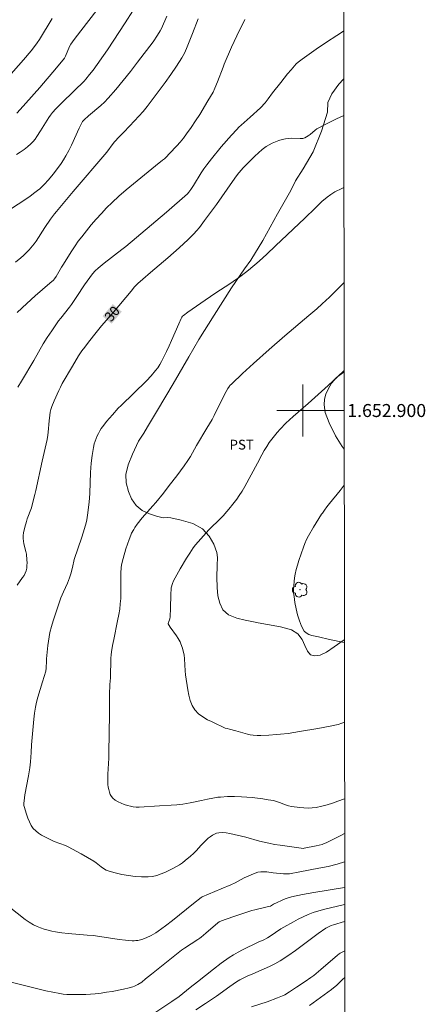
# Model space of a CAD drawing. Units: metres. Extents: x 286508 to 287023, y 1652731 to 1653295.
# Drawn here: x 286956 to 287019, y 1652809 to 1652960 of the extents above; entities that cross this region are included whole.
import ezdxf
from ezdxf.enums import TextEntityAlignment as Align

# ---------------------------------------------------------------- set-up
doc = ezdxf.new("R2010")
doc.units = ezdxf.units.M
doc.header["$MEASUREMENT"] = 0
for name, color, linetype, lineweight in [('Articulacao', 7, 'Continuous', 18), ('Malha_Coordenadas', 7, 'Continuous', 15), ('Topon_Curvas_Mestras_Masc', 255, 'Continuous', 9)]:
    doc.layers.add(name, color=color, linetype=linetype, lineweight=lineweight)
for name, color, linetype, lineweight, true_color in [('Arvores_Isoladas', 7, 'Continuous', 18, 0x00ff33), ('Curvas_Intermediarias', 7, 'Continuous', 9, 0x783c14), ('Curvas_Mestras', 7, 'Continuous', 20, 0x783c14), ('Topon_Cultura', 7, 'Continuous', 9, 0x00ff33), ('Topon_Curvas_Mestras', 7, 'Continuous', 9, 0x783c14), ('Vegetacao', 7, 'Orla8', 9, 0x00ff33)]:
    doc.layers.add(name, color=color, linetype=linetype, lineweight=lineweight, true_color=true_color)
doc.styles.add('Arial', font='arial.ttf', dxfattribs={"height": 1.5})
doc.styles.get("Standard").update_dxf_attribs({"font": 'arial.ttf'})
doc.linetypes.add('Orla8', pattern='A,6,-0.5,["V",Standard,S=1,R=0,X=-0.5,Y=-1],-0.5,6,-0.5,["V",Standard,S=1,R=0,X=-0.5,Y=-1],-0.5', length=14)

# ---------------------------------------------------------------- blocks, each defined once
blk = doc.blocks.new('Arvore')
at = {"layer": 'Arvores_Isoladas'}
blk.add_lwpolyline([(-0.72, 0.49, 0.872324), (-0.72, -0.55, 0.862983), (0.28, -0.83, 0.900105), (0.89, 0.03, 0.863155), (0.26, 0.86, 0.882486)], format="xyb", close=True, dxfattribs=at)
blk.add_circle((0, 0), 0.0286, dxfattribs=at)

msp = doc.modelspace()

# ---------------------------------------------------------------- linework, layer by layer
at = {"layer": 'Articulacao', "flags": 128}
msp.add_lwpolyline([(286524.6, 1653289.97), (287005.87, 1653290.55), (287006.53, 1652736.27), (286525.29, 1652735.69), (286524.6, 1653289.97)], close=True, dxfattribs=at)
at = {"layer": 'Curvas_Intermediarias', "flags": 128}
for points, elevation in [([(286969.55, 1652963.25), (286965.9, 1652958.44), (286964.84, 1652957.09), (286964.35, 1652956.39), (286964.14, 1652955.99), (286963.54, 1652954.52), (286963.36, 1652954.23), (286962.13, 1652952.71), (286959.56, 1652949.71), (286958.72, 1652948.75), (286957, 1652946.85), (286956.04, 1652945.74)], 24), ([(286954.41, 1652950.93), (286957.07, 1652953.95), (286958.23, 1652955.32), (286958.78, 1652956.03), (286959.17, 1652956.56), (286959.53, 1652957.1), (286961.5, 1652960.33)], 23), ([(286954.47, 1652930.57), (286958.02, 1652932.95), (286958.63, 1652933.38), (286959.22, 1652933.83), (286959.58, 1652934.13), (286960.27, 1652934.78), (286960.92, 1652935.47), (286961.65, 1652936.36), (286962.47, 1652937.45), (286962.87, 1652938.01), (286963.24, 1652938.59), (286963.59, 1652939.17), (286964.03, 1652940), (286964.44, 1652940.85), (286965.6, 1652943.42), (286966.01, 1652944.27), (286966.14, 1652944.47), (286966.38, 1652944.74), (286967.08, 1652945.35), (286968.95, 1652946.91), (286969.54, 1652947.46), (286970.1, 1652948.04), (286971.26, 1652949.39), (286972.4, 1652950.77), (286973.5, 1652952.17), (286974.6, 1652953.58), (286977.01, 1652956.74), (286977.67, 1652957.73), (286978.09, 1652958.41), (286978.28, 1652958.77), (286979.12, 1652960.66)], 26), ([(286955.86, 1652922.81), (286956.67, 1652923.49), (286957.06, 1652923.85), (286957.92, 1652924.74), (286958.47, 1652925.35), (286958.72, 1652925.67), (286959.01, 1652926.08), (286960.34, 1652928.18), (286961.22, 1652929.43), (286961.84, 1652930.25), (286962.16, 1652930.64), (286964.71, 1652933.69), (286969.86, 1652939.76), (286970.86, 1652941.06), (286971.07, 1652941.32), (286971.76, 1652942.09), (286972.47, 1652942.85), (286973.35, 1652943.76), (286974.14, 1652944.55), (286975.45, 1652946.01), (286976.06, 1652946.78), (286978.83, 1652950.46), (286979.73, 1652951.7), (286980.59, 1652952.97), (286981.41, 1652954.26), (286981.8, 1652954.97), (286982.14, 1652955.72), (286982.45, 1652956.48), (286983.03, 1652958.03), (286983.92, 1652960.28)], 27), ([(286991.06, 1652960.19), (286989.83, 1652957.66), (286989.04, 1652955.92), (286987.93, 1652953.3), (286987.74, 1652952.84), (286986.89, 1652950.55), (286986.49, 1652949.59), (286986.2, 1652948.97), (286985.41, 1652947.63), (286984.15, 1652945.57), (286983.49, 1652944.55), (286982.82, 1652943.55), (286982.13, 1652942.56), (286981.64, 1652941.93), (286981.14, 1652941.31), (286980.61, 1652940.71), (286979.53, 1652939.54), (286978.97, 1652938.96), (286978.72, 1652938.72), (286978.45, 1652938.5), (286977.35, 1652937.64), (286973.96, 1652934.88), (286972.84, 1652933.95), (286971.74, 1652933), (286970.68, 1652932.01), (286969.85, 1652931.18), (286969.04, 1652930.33), (286968.26, 1652929.46), (286967.49, 1652928.56), (286966.02, 1652926.74), (286965.49, 1652926.04), (286964.99, 1652925.32), (286964.51, 1652924.59), (286963.1, 1652922.36), (286962.93, 1652922.07), (286962.11, 1652920.61), (286961.84, 1652920.24), (286961.68, 1652920.07), (286961.12, 1652919.58), (286958.85, 1652917.65), (286957.56, 1652916.47), (286956.1, 1652915.09)], 28), ([(286990.98, 1652944.33), (286991.92, 1652945.13), (286993.48, 1652946.59), (286994.21, 1652947.35), (286994.69, 1652947.95), (286995.36, 1652948.88), (286996.61, 1652950.49), (286997.64, 1652951.8), (286998.18, 1652952.43), (286998.72, 1652953.05), (286998.99, 1652953.32), (286999.28, 1652953.58), (286999.88, 1652954.06), (287002.05, 1652955.6), (287003.63, 1652956.67), (287005.22, 1652957.71), (287006.26, 1652958.39)], 29), ([(286956.22, 1652903.59), (286956.74, 1652904.5), (286958.66, 1652907.71), (286960.1, 1652910.25), (286960.73, 1652911.26), (286961.41, 1652912.28), (286962.47, 1652913.78), (286962.79, 1652914.21), (286964.12, 1652915.89), (286964.44, 1652916.32), (286965.26, 1652917.52), (286966.45, 1652919.35), (286967.24, 1652920.49), (286967.65, 1652921.01), (286968.1, 1652921.5), (286968.54, 1652921.9), (286969.47, 1652922.66), (286972.17, 1652924.75), (286972.79, 1652925.25), (286979.03, 1652930.54), (286982.25, 1652933.34), (286982.47, 1652933.6), (286982.78, 1652934.01), (286983.19, 1652934.64), (286984.38, 1652936.58), (286984.79, 1652937.21), (286985.23, 1652937.82), (286985.96, 1652938.75), (286987.47, 1652940.59), (286989.03, 1652942.38), (286989.83, 1652943.26), (286990.15, 1652943.59), (286990.5, 1652943.91), (286990.98, 1652944.33)], 29), ([(286989.67, 1652920.1), (286989.74, 1652920.15), (286990.54, 1652920.72), (286991.65, 1652921.59), (286993.27, 1652922.98), (286994.48, 1652924.06), (286995.8, 1652925.34), (287000.3, 1652929.62), (287001.87, 1652931.15), (287002.92, 1652932.15), (287003.74, 1652932.85), (287004.32, 1652933.26), (287004.92, 1652933.63), (287005.97, 1652934.17), (287006.29, 1652934.32)], 31), ([(287006.41, 1652834.92), (287005.92, 1652834.66), (287004.2, 1652833.78), (287003.59, 1652833.49), (287003.28, 1652833.36), (287002.96, 1652833.25), (287002.51, 1652833.12), (287002.06, 1652833.01), (287000.22, 1652832.64), (287000.08, 1652832.63), (286996.52, 1652833.11), (286995.64, 1652833.25), (286994.77, 1652833.41), (286994.05, 1652833.56), (286993.35, 1652833.75), (286991.23, 1652834.33), (286988.79, 1652834.9), (286988.21, 1652835.01), (286987.64, 1652835.06), (286987.09, 1652835.04), (286986.75, 1652834.97), (286986.41, 1652834.83), (286986.09, 1652834.64), (286985.77, 1652834.42), (286985.47, 1652834.18), (286985.19, 1652833.95), (286984.98, 1652833.76), (286984.76, 1652833.55), (286984.36, 1652833.13), (286983.58, 1652832.25), (286983.18, 1652831.82), (286982.75, 1652831.42), (286981.93, 1652830.74), (286981.5, 1652830.42), (286981.06, 1652830.11), (286980.6, 1652829.84), (286980.14, 1652829.59), (286978.87, 1652828.99), (286978.22, 1652828.71), (286977.55, 1652828.48), (286976.89, 1652828.32), (286976.21, 1652828.24), (286975.22, 1652828.23), (286974.21, 1652828.3), (286973.19, 1652828.44), (286972.17, 1652828.63), (286971.18, 1652828.86), (286970.21, 1652829.12), (286969.78, 1652829.29), (286969.38, 1652829.52), (286969, 1652829.8), (286968.25, 1652830.38), (286967.86, 1652830.64), (286965.92, 1652831.8), (286964.6, 1652832.53), (286963.94, 1652832.88), (286963.52, 1652833.07), (286961.78, 1652833.71), (286960.36, 1652834.41), (286959.86, 1652834.68), (286959.38, 1652834.98), (286958.95, 1652835.31), (286958.58, 1652835.69), (286958.25, 1652836.17), (286957.97, 1652836.71), (286957.73, 1652837.28), (286957.53, 1652837.87), (286957.16, 1652839.05), (286957.12, 1652839.22), (286957.11, 1652839.58), (286957.15, 1652839.95), (286957.29, 1652840.86), (286957.84, 1652843.81), (286958.02, 1652845.01), (286958.13, 1652845.95), (286958.26, 1652847.37), (286958.32, 1652848.57), (286958.66, 1652852.52), (286958.77, 1652853.44), (286958.92, 1652854.36), (286959.08, 1652855.15), (286959.29, 1652855.92), (286959.99, 1652858.24), (286960.48, 1652859.92), (286960.54, 1652860.38), (286960.58, 1652861.5), (286960.6, 1652861.78), (286960.81, 1652863.83), (286960.9, 1652864.51), (286961, 1652865.19), (286961.14, 1652865.86), (286961.37, 1652866.76), (286961.63, 1652867.66), (286961.91, 1652868.55), (286962.83, 1652871.2), (286963.01, 1652871.66), (286963.21, 1652872.12), (286963.83, 1652873.46), (286964.13, 1652874.24), (286964.33, 1652874.88), (286964.61, 1652875.86), (286964.88, 1652877.07), (286966.02, 1652880.51), (286966.44, 1652881.83), (286966.69, 1652882.72), (286966.79, 1652883.17), (286966.97, 1652884.27), (286967.15, 1652885.95), (286967.19, 1652886.54), (286967.25, 1652887.3), (286967.38, 1652890.48), (286967.49, 1652891.88), (286967.62, 1652893.1), (286967.7, 1652893.7), (286967.81, 1652894.29), (286967.95, 1652894.88), (286968.08, 1652895.29), (286968.22, 1652895.7), (286968.4, 1652896.09), (286968.59, 1652896.48), (286968.8, 1652896.86), (286969.03, 1652897.22), (286969.43, 1652897.77), (286969.85, 1652898.3), (286970.74, 1652899.33), (286971.64, 1652900.34), (286972.06, 1652900.78), (286975.96, 1652904.59), (286976.68, 1652905.35), (286977.36, 1652906.14), (286977.7, 1652906.59), (286978, 1652907.07), (286978.28, 1652907.56), (286979.03, 1652909.09), (286979.43, 1652909.93), (286979.81, 1652910.78), (286980.92, 1652913.33), (286981.31, 1652914.18), (286981.4, 1652914.35), (286981.52, 1652914.5), (286981.67, 1652914.63), (286982.32, 1652915.11), (286984.32, 1652916.51), (286986.47, 1652917.98), (286988.93, 1652919.6), (286989.67, 1652920.1)], 31), ([(286988.79, 1652903.83), (286989.07, 1652904.13), (286990.72, 1652905.7), (286992.41, 1652907.24), (286994.8, 1652909.37), (286997.21, 1652911.48), (287000.92, 1652914.61), (287002.16, 1652915.67), (287002.97, 1652916.4), (287004.07, 1652917.44), (287006.31, 1652919.65)], 32), ([(287006.32, 1652906.09), (287005.39, 1652905.22), (287003.88, 1652903.83), (287000.81, 1652901.09), (286998.52, 1652899.1), (286997.96, 1652898.59), (286997.41, 1652898.06), (286996.5, 1652897.12), (286996.06, 1652896.63), (286995.64, 1652896.13), (286995.23, 1652895.61), (286994.84, 1652895.08), (286994.44, 1652894.47), (286994.07, 1652893.84), (286993.71, 1652893.19), (286993.02, 1652891.89), (286991.07, 1652888.32), (286990.65, 1652887.6), (286990.21, 1652886.9), (286989.84, 1652886.36), (286989.04, 1652885.31), (286988.88, 1652885.13)], 33), ([(287006.4, 1652840.27), (287005.39, 1652839.89), (287004.57, 1652839.59), (287003.74, 1652839.33), (287002.91, 1652839.11), (287002.07, 1652838.94), (287001.44, 1652838.86), (287000.81, 1652838.84), (287000.17, 1652838.86), (286999.53, 1652838.91), (286998.26, 1652839.08), (286997.79, 1652839.19), (286997.34, 1652839.34), (286996.43, 1652839.7), (286995.97, 1652839.86), (286995.5, 1652839.98), (286994.69, 1652840.12), (286993.87, 1652840.25), (286992.23, 1652840.44), (286990.58, 1652840.58), (286989.5, 1652840.62), (286988.4, 1652840.6), (286987.32, 1652840.53), (286986.92, 1652840.49), (286986.15, 1652840.35), (286985.33, 1652840.19), (286984.41, 1652840), (286982.69, 1652839.63), (286982.11, 1652839.52), (286981.53, 1652839.44), (286980.64, 1652839.35), (286979.75, 1652839.27), (286977.96, 1652839.15), (286974.83, 1652838.99), (286974.38, 1652838.99), (286973.94, 1652839.02), (286973.52, 1652839.1), (286973.04, 1652839.22), (286972.55, 1652839.38), (286972.06, 1652839.56), (286971.6, 1652839.78), (286971.18, 1652840.04), (286970.82, 1652840.33), (286970.59, 1652840.61), (286970.41, 1652840.93), (286970.27, 1652841.29), (286970.17, 1652841.68), (286970.09, 1652842.07), (286970.05, 1652842.44), (286970.01, 1652843.25), (286970.02, 1652844.06), (286970.17, 1652846.52), (286970.2, 1652847.34), (286970.26, 1652853.31), (286970.31, 1652856.32), (286970.35, 1652857.82), (286970.43, 1652858.85), (286970.51, 1652861.9), (286970.54, 1652862.39), (286970.6, 1652862.88), (286970.76, 1652863.84), (286970.94, 1652864.79), (286971.54, 1652867.66), (286971.72, 1652868.61), (286971.85, 1652869.43), (286971.95, 1652870.25), (286972.02, 1652871.07), (286972.04, 1652871.73), (286972.03, 1652874.36), (286972.04, 1652875.02), (286972.08, 1652875.78), (286972.14, 1652876.28), (286972.39, 1652877.25), (286972.81, 1652878.7), (286973.29, 1652880.13), (286973.56, 1652880.83), (286973.69, 1652881.13), (286974, 1652881.7), (286974.17, 1652881.98), (286974.55, 1652882.51), (286975.33, 1652883.48), (286976.96, 1652885.35), (286977.4, 1652885.87), (286978.59, 1652887.29), (286979.48, 1652888.44), (286980.63, 1652889.96), (286981.75, 1652891.51), (286982.3, 1652892.29), (286982.72, 1652892.95), (286983.66, 1652894.63), (286985.26, 1652897.27), (286986.04, 1652898.6), (286986.37, 1652899.24), (286987.95, 1652902.44), (286988.45, 1652903.38), (286988.73, 1652903.77), (286988.79, 1652903.83)], 32), ([(287003.01, 1652884.21), (287003.32, 1652884.67), (287003.7, 1652885.19), (287004.1, 1652885.7), (287005.72, 1652887.7), (287006.35, 1652888.53)], 34), ([(286988.88, 1652885.13), (286987.75, 1652883.81), (286987.7, 1652883.75), (286987.04, 1652883.06), (286985.92, 1652881.99), (286985.56, 1652881.62), (286984.31, 1652880.27), (286983.91, 1652879.81), (286983.52, 1652879.34), (286983.16, 1652878.85), (286982.63, 1652878.07), (286982.12, 1652877.27), (286981.16, 1652875.64), (286980.14, 1652873.81), (286979.98, 1652873.41), (286979.78, 1652872.73), (286979.76, 1652872.59), (286979.73, 1652871.68), (286979.68, 1652869.61), (286979.6, 1652868.24), (286979.54, 1652867.96), (286979.35, 1652867.39), (286979.32, 1652867.27), (286979.32, 1652867.18), (286979.63, 1652866.69), (286980.56, 1652865.35), (286980.85, 1652864.9), (286981.12, 1652864.43), (286981.26, 1652864.11), (286981.51, 1652863.44), (286981.68, 1652862.75), (286981.75, 1652862.4), (286981.82, 1652861.79), (286981.9, 1652859.95), (286981.95, 1652859.34), (286982.32, 1652857.04), (286982.48, 1652856.18), (286982.69, 1652855.36), (286982.98, 1652854.6), (286983.38, 1652853.93), (286983.94, 1652853.35), (286984.61, 1652852.86), (286985.37, 1652852.42), (286985.98, 1652852.13), (286986.17, 1652852.03), (286988.07, 1652851.15), (286988.38, 1652851.05), (286988.71, 1652850.96), (286989.68, 1652850.73), (286991.47, 1652850.21), (286991.92, 1652850.11), (286992.38, 1652850.05), (286992.97, 1652850.01), (286993.56, 1652850), (286994.76, 1652850.04), (286995.95, 1652850.13), (286996.54, 1652850.18), (286997.72, 1652850.32), (286999.48, 1652850.59), (287002.31, 1652851.07), (287004.19, 1652851.42), (287005.42, 1652851.7), (287006.01, 1652851.9), (287006.39, 1652852.04)], 33), ([(287006.37, 1652864.31), (287004.08, 1652864.79), (287002.41, 1652865.19), (287001.4, 1652865.4), (287000.92, 1652865.55), (287000.52, 1652865.77), (287000.22, 1652866.07), (286999.8, 1652866.82), (286999.46, 1652867.66), (286999.18, 1652868.57), (286998.96, 1652869.51), (286998.79, 1652870.45), (286998.64, 1652871.37), (286998.57, 1652871.94), (286998.56, 1652872.52), (286998.59, 1652873.1), (286998.65, 1652873.69), (286998.74, 1652874.27), (286998.84, 1652874.84), (286998.99, 1652875.54), (286999.18, 1652876.23), (286999.39, 1652876.91), (287000.09, 1652878.95), (287000.31, 1652879.56), (287000.57, 1652880.15), (287000.86, 1652880.71), (287001.64, 1652882.06), (287002.05, 1652882.72), (287002.88, 1652884.03), (287003.01, 1652884.21)], 34), ([(287006.42, 1652826.59), (287001.67, 1652825.82), (286999.94, 1652825.51), (286998.23, 1652825.15), (286997.76, 1652825.02), (286997.3, 1652824.85), (286995.51, 1652824.02), (286995.18, 1652823.83), (286995.01, 1652823.76), (286994.53, 1652823.63), (286992.61, 1652823.19), (286992.14, 1652823.06), (286989.68, 1652822.27), (286988.06, 1652821.69), (286987.26, 1652821.38), (286987.13, 1652821.32), (286986.91, 1652821.16), (286985.11, 1652819.58), (286984.35, 1652818.96), (286984.17, 1652818.83), (286983.86, 1652818.61), (286981.83, 1652817.3), (286981.34, 1652816.96), (286979.79, 1652815.76), (286976.74, 1652813.29), (286975.84, 1652812.54), (286975.23, 1652812.06), (286974.65, 1652811.7), (286974.13, 1652811.43), (286973.86, 1652811.32), (286973.31, 1652811.15), (286972.45, 1652810.96), (286970.72, 1652810.63), (286969.85, 1652810.49), (286968.98, 1652810.37), (286968.1, 1652810.27), (286966.65, 1652810.16), (286965.91, 1652810.13), (286964.45, 1652810.14), (286963.72, 1652810.17), (286963.18, 1652810.22), (286962.64, 1652810.29), (286961.56, 1652810.49), (286960.49, 1652810.72), (286958.65, 1652811.15), (286954.96, 1652812.07)], 29), ([(286976.8, 1652807.03), (286979.86, 1652809.07), (286980.97, 1652809.86), (286982.7, 1652811.2), (286983.81, 1652812.09), (286986.26, 1652814.05), (286987.46, 1652814.97), (286988.69, 1652815.84), (286989.35, 1652816.26), (286990.04, 1652816.65), (286990.74, 1652817), (286993.14, 1652818.18), (286994, 1652818.56), (286994.56, 1652818.85), (286994.98, 1652819.12), (286996.64, 1652820.27), (286997.07, 1652820.52), (286998.54, 1652821.33), (286999.29, 1652821.72), (287000.04, 1652822.09), (287000.81, 1652822.44), (287001.58, 1652822.74), (287002.48, 1652823.04), (287003.39, 1652823.29), (287006.17, 1652823.95), (287006.42, 1652824.01)], 28), ([(287006.42, 1652821.4), (287004.69, 1652820.88), (287004.34, 1652820.76), (287003.93, 1652820.57), (287003.54, 1652820.34), (287002.36, 1652819.51), (286998.89, 1652816.94), (286997.71, 1652816.11), (286996.51, 1652815.34), (286995.7, 1652814.88), (286994.87, 1652814.47), (286992.3, 1652813.34), (286991.46, 1652812.95), (286990.34, 1652812.41), (286989.8, 1652812.09), (286988.76, 1652811.38), (286986.71, 1652809.89), (286985.03, 1652808.76), (286983.57, 1652807.79)], 27), ([(287006.43, 1652816.87), (287005.71, 1652816.5), (287005.57, 1652816.41), (287005.31, 1652816.21), (287002.78, 1652813.97), (287001.67, 1652813.06), (287001.24, 1652812.74), (287000.36, 1652812.13), (286999, 1652811.25), (286997.95, 1652810.54), (286997.23, 1652810.11), (286996.85, 1652809.93), (286996.08, 1652809.61), (286994.51, 1652809.03), (286992.12, 1652808.24)], 26)]:
    msp.add_lwpolyline(points, dxfattribs=dict(at, elevation=elevation))
at = {"layer": 'Curvas_Mestras', "flags": 128}
for points, elevation in [([(286973.89, 1652961.49), (286972.71, 1652959.65), (286969.98, 1652955.5), (286967.75, 1652952.38), (286967.22, 1652951.68), (286966.67, 1652951), (286966.39, 1652950.68), (286966.09, 1652950.37), (286965.14, 1652949.49), (286962.58, 1652946.99), (286962.04, 1652946.43), (286961.51, 1652945.84), (286961.22, 1652945.47), (286960.95, 1652945.08), (286960.19, 1652943.86), (286959.66, 1652943.04), (286959.13, 1652942.18), (286958.85, 1652941.76), (286958.55, 1652941.37), (286958.22, 1652941.01), (286957.7, 1652940.57), (286957.15, 1652940.15), (286956.58, 1652939.76), (286955.99, 1652939.38)], 25), ([(287006.28, 1652945.39), (287005.19, 1652944.89), (287003.35, 1652943.98), (287002.45, 1652943.5), (287002.17, 1652943.32), (287001.89, 1652943.12), (287001.1, 1652942.45), (287000.82, 1652942.25), (287000.57, 1652942.09), (287000.3, 1652941.95), (287000.02, 1652941.88), (286999.58, 1652941.85), (286998.22, 1652941.89), (286997.78, 1652941.87), (286997.35, 1652941.81), (286996.82, 1652941.68), (286996.3, 1652941.53), (286995.78, 1652941.34), (286995.28, 1652941.13), (286994.8, 1652940.89), (286994.34, 1652940.61), (286993.74, 1652940.16), (286993.16, 1652939.67), (286992.61, 1652939.14), (286990.79, 1652937.28), (286990.59, 1652937.05)], 30), ([(286990.59, 1652937.05), (286990.18, 1652936.59), (286989.81, 1652936.1), (286989.18, 1652935.23), (286986.71, 1652931.71), (286984.91, 1652929.22), (286984.1, 1652928.17), (286983.67, 1652927.67), (286983.25, 1652927.21), (286982.38, 1652926.32), (286981.01, 1652925.04), (286979.24, 1652923.5), (286976.57, 1652921.23), (286975.42, 1652920.23), (286974.64, 1652919.52), (286974.15, 1652919.01), (286973.59, 1652918.38), (286970.88, 1652915.11), (286969.08, 1652913.02), (286967.81, 1652911.47), (286966.9, 1652910.33), (286966.47, 1652909.75), (286966.05, 1652909.16), (286965.54, 1652908.39), (286964.58, 1652906.81), (286963.03, 1652904.15), (286962.75, 1652903.61), (286962.48, 1652903.06), (286961.78, 1652901.49), (286961.44, 1652900.61), (286961.28, 1652900.16), (286961.18, 1652899.73), (286961.11, 1652899.29), (286961.01, 1652898.41), (286960.87, 1652896.65), (286960.81, 1652896.22), (286960.69, 1652895.54), (286960.55, 1652894.87), (286959.94, 1652892.19), (286958.96, 1652887.71), (286958.81, 1652887.08), (286958.42, 1652885.48), (286958.29, 1652885.05), (286957.65, 1652883.36), (286957.52, 1652882.94), (286957.29, 1652882.07), (286957.09, 1652881.2), (286957.04, 1652880.76), (286957.02, 1652880.32), (286957.05, 1652879.92), (286957.13, 1652879.51), (286957.45, 1652878.3), (286957.51, 1652877.89), (286957.59, 1652877.03), (286957.61, 1652876.59), (286957.6, 1652876.16), (286957.56, 1652875.74), (286957.47, 1652875.34), (286957.34, 1652874.98), (286957.16, 1652874.64), (286956.94, 1652874.31), (286956.09, 1652873.15)], 30), ([(286954.88, 1652823.62), (286957.33, 1652821.71), (286957.96, 1652821.27), (286958.62, 1652820.88), (286959.15, 1652820.62), (286959.7, 1652820.39), (286960.27, 1652820.2), (286960.84, 1652820.03), (286961.43, 1652819.89), (286962.01, 1652819.77), (286962.96, 1652819.62), (286963.93, 1652819.52), (286966.84, 1652819.3), (286967.8, 1652819.21), (286968.8, 1652819.08), (286971.78, 1652818.63), (286972.77, 1652818.51), (286973.76, 1652818.42), (286974.06, 1652818.41), (286974.35, 1652818.43), (286974.65, 1652818.46), (286975.24, 1652818.6), (286975.91, 1652818.84), (286976.68, 1652819.2), (286977.05, 1652819.41), (286977.41, 1652819.63), (286977.76, 1652819.87), (286978.87, 1652820.69), (286979.97, 1652821.55), (286983.2, 1652824.17), (286984.37, 1652825.08), (286984.52, 1652825.16), (286984.54, 1652825.17), (286987.46, 1652826.39), (286988.91, 1652827.02), (286989.61, 1652827.35), (286990.99, 1652828.08), (286991.69, 1652828.43), (286992.39, 1652828.73), (286993.1, 1652828.96), (286993.55, 1652829.03), (286994.02, 1652829.04), (286994.49, 1652829), (286995.44, 1652828.87), (286997.03, 1652828.73), (286997.58, 1652828.7), (286997.95, 1652828.72), (286999.56, 1652829.04), (287002.44, 1652829.57), (287003.87, 1652829.86), (287005.27, 1652830.21), (287006.41, 1652830.57)], 30), ([(287001.04, 1652808.47), (287004.39, 1652810.92), (287005.23, 1652811.59), (287006.11, 1652812.47), (287006.44, 1652812.77)], 25)]:
    msp.add_lwpolyline(points, dxfattribs=dict(at, elevation=elevation))
at = {"layer": 'Malha_Coordenadas', "flags": 128}
for points in [[(287000, 1652904), (287000, 1652896)], [(287004, 1652900), (286996, 1652900)], [(287006.33, 1652900), (287002.33, 1652900)]]:
    msp.add_lwpolyline(points, dxfattribs=at)
at = {"layer": 'Topon_Curvas_Mestras_Masc'}
msp.add_solid([(286970.6, 1652913.35, 30), (286972.17, 1652915.21, 30), (286969.22, 1652914.52, 30), (286970.79, 1652916.38, 30)], dxfattribs=at)
at = {"layer": 'Vegetacao', "flags": 128}
for points in [[(287006.27, 1652950.98), (287005.52, 1652950.2), (287004.44, 1652948.73), (287003.82, 1652947.38), (287003.81, 1652945.91), (287002.87, 1652943), (287001.56, 1652939.81), (287000.06, 1652937.19), (286998.88, 1652935.36), (286998.14, 1652933.84), (286996.11, 1652930.25), (286993.86, 1652926.18), (286991.99, 1652923.13), (286991.03, 1652921.78), (286989.04, 1652918.88), (286986.35, 1652914.67), (286984.02, 1652910.94), (286982.5, 1652908.25), (286980.06, 1652904.09), (286977.64, 1652900.06), (286976.13, 1652897.51), (286975.56, 1652896.51), (286974.72, 1652895.27), (286973.8, 1652893.31), (286973.17, 1652891.64), (286972.82, 1652890.16), (286972.87, 1652888.86), (286973.22, 1652887.56), (286973.69, 1652886.41), (286974.36, 1652885.41), (286975.29, 1652884.64), (286976.44, 1652884.08), (286977.53, 1652883.72), (286978.52, 1652883.47), (286979.13, 1652883.53), (286979.72, 1652883.51), (286981.32, 1652883.13), (286983.09, 1652882.6), (286984.58, 1652881.79), (286985.62, 1652880.69), (286986.32, 1652879.44), (286986.79, 1652878.16), (286986.9, 1652877.41), (286986.83, 1652876.13), (286986.76, 1652874.36), (286986.81, 1652872.79), (286986.92, 1652871.47), (286987.23, 1652870.36), (286987.71, 1652869.31), (286988.58, 1652868.57), (286989.83, 1652868.05), (286991.13, 1652867.72), (286992.42, 1652867.47), (286993.15, 1652867.34), (286994.56, 1652867.08), (286996.59, 1652866.73), (286998.24, 1652866.24), (286999.25, 1652865.66), (286999.87, 1652864.77), (287000.3, 1652863.84), (287000.7, 1652862.98), (287001.17, 1652862.4), (287001.83, 1652862.24), (287002.68, 1652862.35), (287003.64, 1652862.81), (287004.81, 1652863.64), (287006.18, 1652864.61), (287006.37, 1652864.74)], [(287006.34, 1652894.06), (287006.03, 1652894.44), (287005.02, 1652896.12), (287004.05, 1652898.09), (287003.44, 1652899.69), (287003.25, 1652900.88), (287003.31, 1652901.77), (287003.51, 1652902.53), (287003.87, 1652903.31), (287004.42, 1652904.19), (287005.18, 1652905.08), (287006.12, 1652905.81), (287006.32, 1652905.94)]]:
    msp.add_lwpolyline(points, dxfattribs=at)

# ---------------------------------------------------------------- block references
at = {"layer": 'Arvores_Isoladas'}
msp.add_blockref('Arvore', (286999.57, 1652872.44), dxfattribs=at)

# ---------------------------------------------------------------- texts
at = {"layer": 'Malha_Coordenadas', "style": 'Arial'}
msp.add_text('1.652.900', height=2, dxfattribs=at).set_placement((287006.83, 1652900), align=Align.MIDDLE_LEFT)
at = {"layer": 'Topon_Cultura', "style": 'Arial'}
msp.add_text('PST', height=1.5, dxfattribs=at).set_placement((286988.73, 1652894))
at = {"layer": 'Topon_Curvas_Mestras', "style": 'Arial'}
msp.add_text('30', height=1.5, rotation=49.6999, dxfattribs=at).set_placement((286970.69, 1652914.89, 30), align=Align.MIDDLE_CENTER)

doc.saveas('drawing.dxf')
